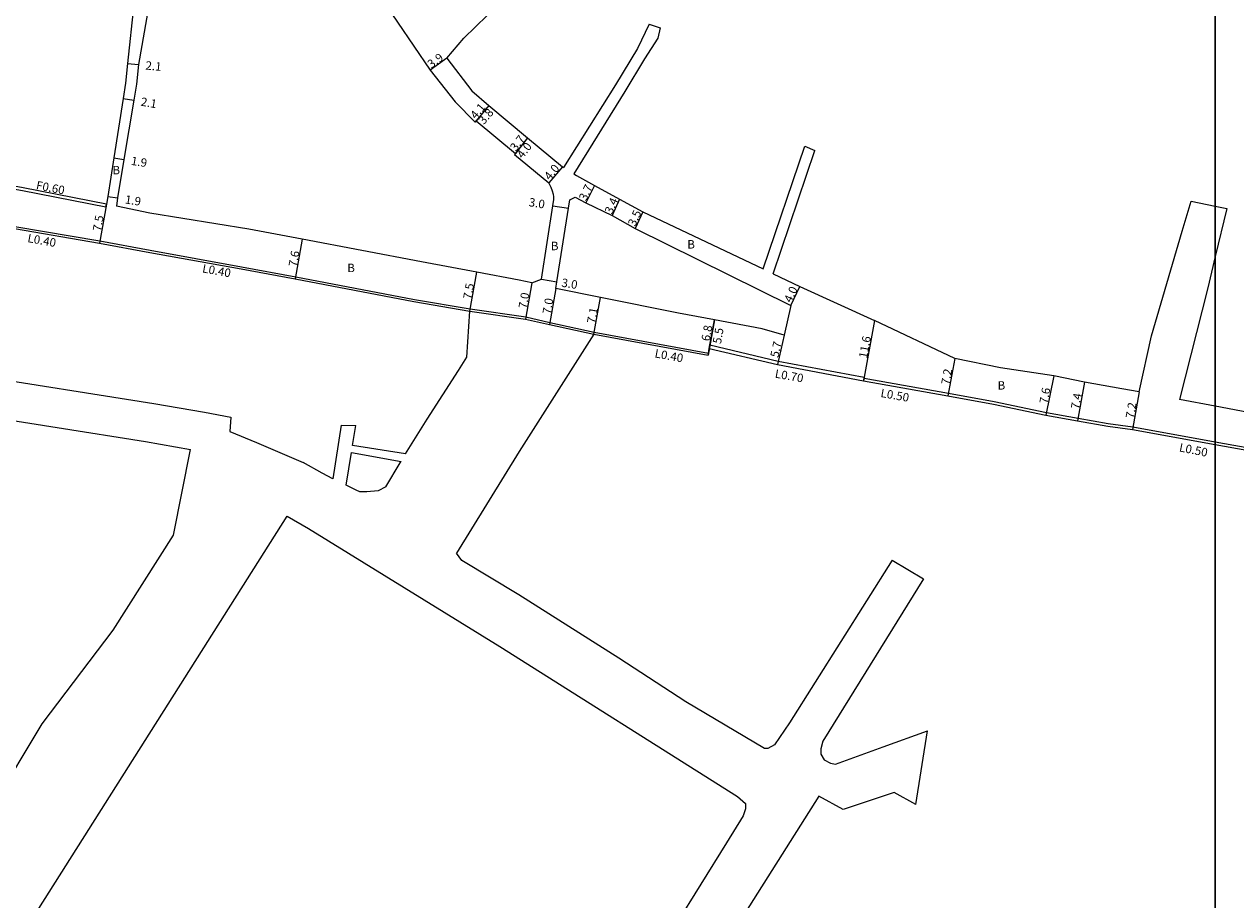
# Model space of a CAD drawing. Units: metres. Extents: x 0 to 3200, y -111000 to -108600.
# Drawn here: x 574 to 804, y -110834 to -110668 of the extents above; entities that cross this region are included whole.
import ezdxf

# ---------------------------------------------------------------- set-up
doc = ezdxf.new("R2010")
doc.units = ezdxf.units.M
doc.header["$LTSCALE"] = 2.5
for name, color, linetype in [('側溝・桝', 7, 'Continuous'), ('図郭', 7, 'Continuous'), ('幅員', 7, 'Continuous'), ('舗装', 7, 'Continuous'), ('道路', 7, 'Continuous')]:
    doc.layers.add(name, color=color, linetype=linetype)

msp = doc.modelspace()

# ---------------------------------------------------------------- linework, layer by layer
at = {"layer": '側溝・桝'}
for points in [[(445.06, -110682.24), (459.9, -110685.35), (474.92, -110688.01), (496.92, -110691.64), (516.46, -110695.18), (534.51, -110698.48), (554.26, -110702.84), (556.63, -110703.23), (572.35, -110706.16), (588.44, -110708.92), (598.01, -110710.69), (615.31, -110713.82), (625.59, -110715.7), (648.1, -110720.02), (658.67, -110721.82), (669.24, -110723.34), (673.8, -110724.4), (682.21, -110726.21)], [(589.61, -110702.53), (573.81, -110699.44), (567.78, -110698.35), (562.5, -110695.83), (560.77, -110695.38), (560.25, -110697.31), (539.72, -110693.76)], [(589.61, -110702.53), (589.72, -110701.94)], [(658.6, -110722.21), (669.17, -110723.74), (673.72, -110724.79), (682.14, -110726.6)], [(682.21, -110726.21), (703.88, -110730.2)], [(704.04, -110729.31), (704.16, -110728.62)], [(704.16, -110728.62), (717.1, -110731.7), (733.42, -110734.75)], [(733.29, -110735.44), (733.38, -110734.95), (733.42, -110734.75)], [(733.38, -110734.95), (749.4, -110737.81), (758.04, -110739.38), (767.98, -110741.49), (773.97, -110742.52), (779.68, -110743.57), (784.39, -110744.17), (800, -110747)], [(800, -110747), (814.52, -110749.63), (828.09, -110752.23), (836.47, -110753.89), (842.42, -110755.11), (845.65, -110755.58), (849.79, -110755.91)]]:
    msp.add_lwpolyline(points, dxfattribs=at)
at = {"layer": '図郭'}
for points in [[(0, -110400), (800, -110400), (800, -111000), (0, -111000)], [(800, -110400), (1600, -110400), (1600, -111000), (800, -111000)]]:
    msp.add_lwpolyline(points, close=True, dxfattribs=at)
at = {"layer": '幅員'}
for points in [[(593.7, -110675.28), (595.79, -110675.47)], [(654.25, -110674.22), (651.12, -110676.54)], [(592.85, -110681.87), (594.92, -110682.22)], [(662.25, -110683.23), (659.61, -110686.37)], [(662.25, -110683.23), (659.8, -110686.14)], [(669.55, -110689.38), (667.1, -110692.53)], [(669.55, -110689.38), (667.28, -110692.3)], [(591.09, -110693.16), (592.97, -110693.45)], [(676.19, -110694.85), (673.61, -110697.9)], [(682.25, -110698.37), (680.65, -110701.71)], [(589.95, -110700.48), (591.83, -110700.77)], [(589.72, -110701.94), (588.37, -110709.31)], [(674.38, -110702.24), (677.35, -110702.7)], [(687.01, -110700.97), (685.63, -110704.08)], [(691.42, -110703.38), (689.98, -110706.57)], [(626.85, -110708.61), (625.51, -110716.09)], [(658.6, -110722.21), (659.98, -110714.84)], [(670.41, -110716.85), (669.17, -110723.74)], [(672.19, -110716.19), (675.15, -110716.65)], [(674.95, -110717.91), (673.72, -110724.79)], [(719.5, -110721.17), (721.18, -110717.54)], [(682.14, -110726.6), (683.41, -110719.62)], [(705.02, -110723.9), (703.81, -110730.59)], [(704.04, -110729.31), (705.02, -110723.9)], [(735.38, -110724.03), (733.29, -110735.44)], [(718.21, -110726.82), (716.96, -110732.38)], [(750.6, -110731.21), (749.31, -110738.3)], [(769.36, -110734.52), (767.89, -110741.98)], [(775.22, -110735.74), (773.88, -110743.02)], [(785.55, -110737.57), (784.32, -110744.67)]]:
    msp.add_lwpolyline(points, dxfattribs=at)
at = {"layer": '道路'}
for points in [[(595.96, -110646.34), (596.15, -110648.15), (595.86, -110648.17), (595.54, -110656.34), (594.89, -110664.01), (593.7, -110675.28), (593.31, -110678.96), (592.85, -110681.87), (591.09, -110693.16), (589.95, -110700.48), (589.72, -110701.94)], [(630.72, -110646.34), (636.47, -110654.28), (641.79, -110662.78), (651.12, -110676.54), (655.86, -110682.54), (659.61, -110686.37), (659.8, -110686.14), (667.28, -110692.3), (667.1, -110692.53), (673.61, -110697.9)], [(654.25, -110674.22), (657.46, -110670.43), (664.11, -110663.98), (667.2, -110652.9), (668.86, -110646.34)], [(597.77, -110664.28), (595.79, -110675.47), (595.4, -110679.18), (594.92, -110682.22), (592.97, -110693.45), (591.83, -110700.77), (591.58, -110702.33)], [(692.65, -110667.81), (690.44, -110672.38), (686.22, -110679.28), (676.37, -110694.96)], [(694.7, -110668.52), (694.27, -110670.45), (691.73, -110674.37), (688.05, -110680.54), (678.37, -110696.21)], [(692.65, -110667.81), (694.7, -110668.52)], [(654.25, -110674.22), (658.97, -110680.46), (662.25, -110683.23), (669.55, -110689.38), (676.19, -110694.85), (676.37, -110694.96)], [(714.25, -110714.24), (722.14, -110690.92)], [(722.14, -110690.92), (724.08, -110691.78)], [(589.72, -110701.94), (573.92, -110698.85), (567.97, -110697.77), (562.71, -110695.26), (560.35, -110694.65), (559.81, -110696.62), (539.82, -110693.16)], [(716.17, -110715.16), (724.08, -110691.78)], [(678.37, -110696.21), (678.85, -110696.52), (682.25, -110698.37), (687.01, -110700.97), (691.42, -110703.38), (714.25, -110714.24)], [(670.41, -110716.85), (672.19, -110716.19), (674.38, -110702.24), (674.57, -110701.07), (674.55, -110700.46), (674.48, -110700.1), (674.3, -110699.49), (674.04, -110698.81), (673.61, -110697.9)], [(674.95, -110717.91), (675.15, -110716.65), (677.35, -110702.7), (677.6, -110701.09), (678.58, -110700.59), (680.65, -110701.71), (685.63, -110704.08), (689.98, -110706.57), (719.5, -110721.17), (718.21, -110726.82)], [(670.41, -110716.85), (667.99, -110716.33), (659.98, -110714.84), (649.47, -110712.88), (626.85, -110708.61), (616.72, -110706.69), (597.93, -110703.68), (591.58, -110702.33)], [(785.55, -110737.57), (787.9, -110726.93), (793.75, -110707.08), (795.45, -110701.35)], [(795.45, -110701.35), (800, -110702.32)], [(800, -110702.32), (802.17, -110702.78)], [(802.17, -110702.78), (800, -110711.89)], [(572.28, -110706.55), (588.37, -110709.31), (597.94, -110711.08), (615.24, -110714.22), (625.51, -110716.09), (648.03, -110720.41), (658.6, -110722.21)], [(800, -110711.89), (798.59, -110717.79), (793.2, -110739.01)], [(716.17, -110715.16), (721.18, -110717.54), (735.38, -110724.03)], [(718.21, -110726.82), (714.04, -110725.6), (705.02, -110723.9), (698.18, -110722.61), (683.41, -110719.62), (674.95, -110717.91)], [(646.45, -110749.32), (650.52, -110742.72), (656.49, -110733.52), (658.04, -110730.94), (658.6, -110722.21)], [(785.55, -110737.57), (782.27, -110736.96), (775.22, -110735.74), (769.36, -110734.52), (759.25, -110732.97), (750.6, -110731.21), (735.38, -110724.03)], [(682.14, -110726.6), (667.98, -110748.88), (656.11, -110768.13)], [(682.14, -110726.6), (703.81, -110730.59)], [(703.81, -110730.59), (703.88, -110730.2), (704.04, -110729.31), (716.96, -110732.38), (733.29, -110735.44), (749.31, -110738.3), (757.94, -110739.87), (767.89, -110741.98), (773.88, -110743.02), (779.61, -110744.06), (784.32, -110744.67), (800, -110747.51)], [(559.41, -110733.61), (563.57, -110734.16), (598.71, -110739.76), (608.32, -110741.38)], [(800, -110740.29), (793.2, -110739.01)], [(510.4, -110794.93), (517.89, -110782.02), (528.82, -110768.89), (542.03, -110755.77), (553.64, -110745.08), (558.6, -110742.73), (561.19, -110742.13), (563.56, -110741.68), (597.1, -110746.98), (605.67, -110748.46)], [(608.32, -110741.38), (613.3, -110742.33), (613.13, -110745.06), (618.15, -110747.15), (627.03, -110750.98)], [(815.62, -110743.22), (800, -110740.29)], [(634.19, -110743.88), (632.67, -110754.02)], [(634.19, -110743.88), (636.98, -110743.93)], [(636.38, -110747.72), (636.98, -110743.93)], [(497.19, -110946.25), (488.56, -110941.28), (494.24, -110932.58), (498.62, -110926.08), (507.73, -110912.54), (517.26, -110896.36), (523.3, -110885.73), (544.84, -110853.54), (557.1, -110834.38), (560.51, -110828.84), (568.3, -110815.83), (577.49, -110800.53), (590.98, -110782.77), (602.45, -110764.75), (605.67, -110748.46)], [(635.19, -110755.28), (636.17, -110749.06)], [(636.17, -110749.06), (645.58, -110750.73)], [(646.45, -110749.32), (636.38, -110747.72)], [(800, -110747.51), (814.43, -110750.12), (827.99, -110752.72), (836.37, -110754.38), (842.34, -110755.6), (845.59, -110756.07), (849.74, -110756.4), (866.79, -110758.51), (873.28, -110759.18), (883.94, -110760.11), (890.16, -110760.41), (895.08, -110760.59), (905.37, -110760.17), (910.71, -110759.82), (912.68, -110759.7), (916.45, -110759.5), (922.44, -110758.78), (930.66, -110757.72), (937.38, -110756.84), (943.61, -110756.03), (952.67, -110754.87), (972.03, -110752.24), (991.88, -110749.76), (993.06, -110749.56)], [(632.67, -110754.02), (630.59, -110752.98), (627.03, -110750.98)], [(642.67, -110755.54), (645.4, -110751.03), (645.58, -110750.73)], [(642.67, -110755.54), (641.26, -110756.35), (639.06, -110756.54), (637.77, -110756.54), (637.05, -110756.22), (635.19, -110755.28)], [(506.72, -110946.34), (623.96, -110761.12)], [(623.96, -110761.12), (628.01, -110763.46), (664.3, -110785.85), (709.38, -110814.28), (710.93, -110815.65), (710.92, -110816.62), (710.47, -110817.97), (707.29, -110823.12)], [(738.69, -110769.48), (719.23, -110800.32), (716.38, -110804.51), (715.15, -110805.21), (714.5, -110805.21), (699.57, -110796.35), (686.9, -110788.08), (667.89, -110776.06), (657.09, -110769.53), (656.11, -110768.13)], [(738.69, -110769.48), (744.66, -110773.02)], [(744.66, -110773.02), (725.57, -110803.8), (725.21, -110805.26), (725.21, -110806.26), (725.84, -110807.35), (727.03, -110807.99), (727.95, -110808.18), (737.01, -110804.91), (745.44, -110801.83)], [(743.22, -110815.86), (745.44, -110801.83)], [(724.82, -110814.26), (706.22, -110843.65), (703.15, -110848.77), (695.71, -110860.35), (671.42, -110899.9), (642.09, -110946.34)], [(743.22, -110815.86), (739.1, -110813.58), (729.4, -110816.75), (724.82, -110814.26)], [(707.29, -110823.12), (697.57, -110838.77), (694.15, -110843.87), (690.73, -110844.75), (685.83, -110853.01), (687.06, -110855.47), (662.55, -110894.33), (630.33, -110946.34)]]:
    msp.add_lwpolyline(points, dxfattribs=at)

# ---------------------------------------------------------------- texts
at = {"layer": '側溝・桝'}
for s, rotation, p in [('F0.60', 348.9503, (576.26, -110699.08)), ('L0.40', 349.7383, (574.64, -110709.12)), ('L0.40', 349.7383, (607.79, -110714.87)), ('L0.40', 349.5728, (693.59, -110730.99)), ('L0.70', 349.8775, (716.39, -110734.83)), ('L0.50', 349.8775, (736.43, -110738.5)), ('L0.50', 348.793, (793.06, -110748.82))]:
    msp.add_text(s, height=1.6, rotation=rotation, dxfattribs=at).set_placement(p)
at = {"layer": '幅員'}
for s, rotation, p in [('2.1', 354.744, (597.06, -110676.39)), ('3.9', 36.5423, (651.34, -110676.25)), ('2.1', 350.3407, (596.12, -110683.24)), ('4.1', 49.927, (659.77, -110685.94)), ('3.8', 49.927, (661.3, -110686.95)), ('3.7', 52.1622, (667.36, -110692.04)), ('4.0', 52.1622, (668.64, -110693.4)), ('1.9', 351.1216, (594.28, -110694.47)), ('4.0', 49.891, (673.79, -110697.53)), ('3.7', 64.328, (680.66, -110701.44)), ('1.9', 351.1216, (593.13, -110701.79)), ('3.0', 351.055, (669.72, -110702.31)), ('3.4', 66.1843, (685.58, -110703.95)), ('3.5', 65.6261, (689.97, -110706.28)), ('7.5', 79.6289, (588.66, -110707.18)), ('7.6', 79.8749, (625.8, -110713.91)), ('3.0', 351.055, (675.92, -110717.58)), ('7.5', 79.4497, (658.9, -110720.08)), ('7.0', 79.7989, (669.4, -110721.85)), ('4.0', 65.0995, (719.58, -110720.76)), ('7.0', 79.8057, (673.95, -110722.91)), ('7.1', 79.6888, (682.39, -110724.67)), ('6.8', 79.6888, (704.09, -110728.03)), ('5.5', 79.6888, (706.23, -110728.54)), ('5.7', 77.3528, (717.13, -110731.14)), ('11.6', 79.6557, (733.95, -110731.29)), ('7.2', 79.6656, (749.57, -110736.31)), ('7.6', 79.5876, (768.2, -110739.89)), ('7.4', 79.5876, (774.16, -110740.93)), ('7.2', 80.162, (784.56, -110742.68))]:
    msp.add_text(s, height=1.6, rotation=rotation, dxfattribs=at).set_placement(p)
at = {"layer": '舗装'}
for p in [(590.85, -110696.28), (674, -110710.67), (699.87, -110710.36), (635.38, -110714.83), (758.72, -110737.12)]:
    msp.add_text('B', height=1.6, dxfattribs=at).set_placement(p)

doc.saveas('drawing.dxf')
